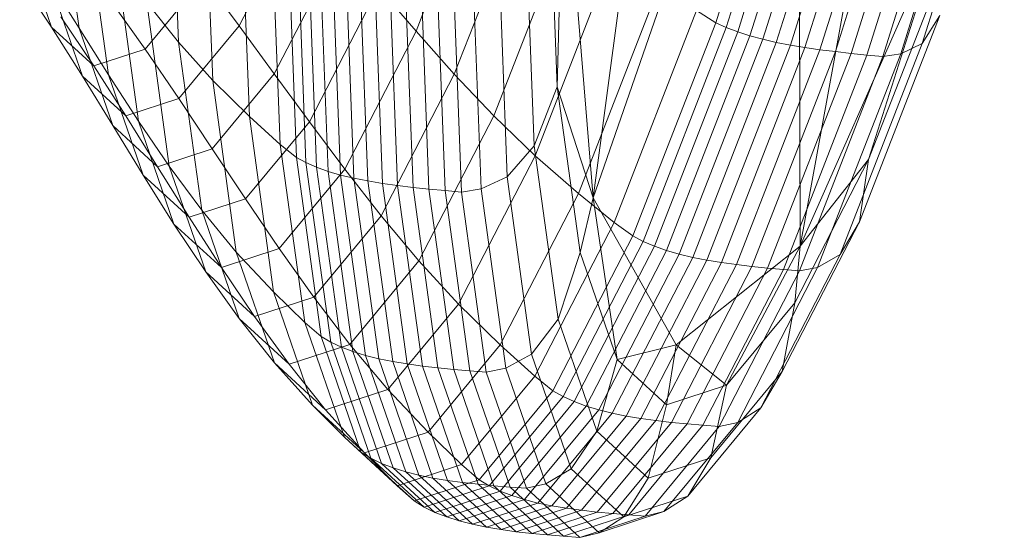
# Model space of a CAD drawing. Units: millimetres. Extents: x -181453 to -172224, y -31525 to -25773.
# Drawn here: x -179272 to -179271, y -27480 to -27480 of the extents above; entities that cross this region are included whole.
import ezdxf

# ---------------------------------------------------------------- set-up
doc = ezdxf.new("R2010")
doc.units = ezdxf.units.MM
doc.linetypes.add('K5LT32826', pattern=[0])
doc.layers.get('0').update_dxf_attribs({"true_color": 0x5890e1})

# ---------------------------------------------------------------- blocks, each defined once
blk = doc.blocks.new('U24')
at = {"color": 153, "linetype": 'K5LT32826', "lineweight": 18, "true_color": 0x5890e1}
for p, q in [((-179271.4523, -27479.8165), (-179271.224, -27479.1579)), ((-179271.2223, -27479.8703), (-179271.224, -27479.1579)), ((-179271.2239, -27479.3269), (-179271.316, -27479.6215)), ((-179271.3043, -27479.6269), (-179271.2119, -27479.3317)), ((-179271.1991, -27479.336), (-179271.2916, -27479.6318)), ((-179271.278, -27479.6362), (-179271.1854, -27479.3399)), ((-179271.1709, -27479.3435), (-179271.2637, -27479.64)), ((-179271.2487, -27479.6435), (-179271.1558, -27479.3467)), ((-179271.1402, -27479.3496), (-179271.233, -27479.6465)), ((-179271.2168, -27479.6492), (-179271.1239, -27479.3523)), ((-179271.1073, -27479.3548), (-179271.2001, -27479.6516)), ((-179270.9952, -27479.3528), (-179271.0864, -27479.6445)), ((-179271.183, -27479.6537), (-179271.0902, -27479.357)), ((-179271.0729, -27479.3592), (-179271.1656, -27479.6557)), ((-179271.148, -27479.6575), (-179271.0553, -27479.3612)), ((-179271.0376, -27479.3631), (-179271.1302, -27479.6592)), ((-179271.1103, -27479.6563), (-179271.0181, -27479.3615)), ((-179271.9133, -27479.6432), (-179271.9225, -27479.3984)), ((-179271.4856, -27479.4054), (-179271.4922, -27479.6927)), ((-179271.4523, -27479.8165), (-179271.4856, -27479.4054)), ((-179271.6493, -27479.6311), (-179271.5671, -27479.4197)), ((-179271.4523, -27479.8165), (-179271.4013, -27479.4314)), ((-179271.8848, -27479.4353), (-179271.8754, -27479.6857)), ((-179271.4922, -27479.6927), (-179271.5014, -27479.4508)), ((-179272.047, -27479.4597), (-179272.0239, -27479.6276)), ((-179271.5223, -27479.4618), (-179271.6067, -27479.6789)), ((-179271.8346, -27479.726), (-179271.8442, -27479.4705)), ((-179271.8459, -27479.625), (-179271.7732, -27479.4842)), ((-179271.8102, -27479.4975), (-179271.8004, -27479.757)), ((-179271.9912, -27479.6795), (-179272.0151, -27479.5067)), ((-179271.5627, -27479.7251), (-179271.4763, -27479.5027)), ((-179271.5274, -27479.506), (-179271.5178, -27479.7586)), ((-179271.0607, -27479.5048), (-179271.2223, -27479.8703)), ((-179271.0607, -27479.5048), (-179271.146, -27479.7736)), ((-179271.7823, -27479.7714), (-179271.7921, -27479.5102)), ((-179271.7815, -27479.5154), (-179271.7717, -27479.7772)), ((-179271.7599, -27479.7824), (-179271.7697, -27479.52)), ((-179272.0546, -27479.6264), (-179272.0898, -27479.5244)), ((-179271.7569, -27479.5242), (-179271.747, -27479.787)), ((-179271.7331, -27479.791), (-179271.743, -27479.528)), ((-179271.2223, -27479.8703), (-179271.1598, -27479.5278)), ((-179271.7321, -27479.5334), (-179271.8069, -27479.6784)), ((-179271.7283, -27479.5313), (-179271.7184, -27479.7945)), ((-179271.7029, -27479.7976), (-179271.7128, -27479.5343)), ((-179271.6966, -27479.537), (-179271.6867, -27479.8003)), ((-179271.6699, -27479.8026), (-179271.6798, -27479.5394)), ((-179271.6625, -27479.5416), (-179271.6526, -27479.8047)), ((-179271.548, -27479.7929), (-179271.5578, -27479.5342)), ((-179271.4285, -27479.542), (-179271.5169, -27479.7695)), ((-179271.6349, -27479.8066), (-179271.6449, -27479.5436)), ((-179271.6269, -27479.5455), (-179271.617, -27479.8083)), ((-179271.5988, -27479.8099), (-179271.6087, -27479.5473)), ((-179271.5869, -27479.5449), (-179271.577, -27479.8064)), ((-179271.9825, -27479.5532), (-179271.958, -27479.7309)), ((-179271.146, -27479.7736), (-179271.0605, -27479.5539)), ((-179272.0546, -27479.6264), (-179272.09, -27479.573)), ((-179271.9504, -27479.6508), (-179271.8853, -27479.5722)), ((-179271.8459, -27479.625), (-179271.8853, -27479.5722)), ((-179272.0565, -27479.5758), (-179272.0203, -27479.6809)), ((-179272.0565, -27479.5758), (-179272.0239, -27479.6276)), ((-179271.7679, -27479.7317), (-179271.6909, -27479.5825)), ((-179271.6493, -27479.6311), (-179271.6909, -27479.5825)), ((-179271.4687, -27479.8116), (-179271.3784, -27479.5794)), ((-179271.9504, -27479.6508), (-179271.9889, -27479.5967)), ((-179271.9236, -27479.7812), (-179271.9488, -27479.5989)), ((-179271.9133, -27479.6432), (-179271.9488, -27479.5989)), ((-179272.0444, -27479.6148), (-179272.0076, -27479.6695)), ((-179271.3373, -27479.6081), (-179271.4289, -27479.8438)), ((-179271.3373, -27479.6081), (-179271.316, -27479.6215)), ((-179271.0669, -27479.6136), (-179271.1561, -27479.8431)), ((-179271.0669, -27479.6136), (-179271.0864, -27479.6445)), ((-179272.0546, -27479.6264), (-179272.0076, -27479.6695)), ((-179272.0546, -27479.6264), (-179272.0203, -27479.6809)), ((-179271.9865, -27479.7359), (-179272.0239, -27479.6276)), ((-179271.9912, -27479.6795), (-179272.0239, -27479.6276)), ((-179271.8459, -27479.625), (-179271.9129, -27479.706)), ((-179271.8459, -27479.625), (-179271.8069, -27479.6784)), ((-179271.4083, -27479.8588), (-179271.316, -27479.6215)), ((-179271.3043, -27479.6269), (-179271.3967, -27479.8649)), ((-179271.3043, -27479.6269), (-179271.316, -27479.6215)), ((-179271.3043, -27479.6269), (-179271.2916, -27479.6318)), ((-179271.6493, -27479.6311), (-179271.7285, -27479.7846)), ((-179271.6493, -27479.6311), (-179271.6067, -27479.6789)), ((-179271.3842, -27479.8702), (-179271.2916, -27479.6318)), ((-179271.278, -27479.6362), (-179271.3708, -27479.8749)), ((-179271.3566, -27479.879), (-179271.2637, -27479.64)), ((-179271.278, -27479.6362), (-179271.2916, -27479.6318)), ((-179271.278, -27479.6362), (-179271.2637, -27479.64)), ((-179271.2487, -27479.6435), (-179271.2637, -27479.64)), ((-179271.9504, -27479.6508), (-179272.0076, -27479.6695)), ((-179271.9504, -27479.6508), (-179271.9129, -27479.706)), ((-179271.9133, -27479.6432), (-179271.8875, -27479.8301)), ((-179271.9133, -27479.6432), (-179271.8754, -27479.6857)), ((-179271.2487, -27479.6435), (-179271.3416, -27479.8826)), ((-179271.326, -27479.8857), (-179271.233, -27479.6465)), ((-179271.2168, -27479.6492), (-179271.3097, -27479.8884)), ((-179271.2487, -27479.6435), (-179271.233, -27479.6465)), ((-179271.2168, -27479.6492), (-179271.233, -27479.6465)), ((-179271.2168, -27479.6492), (-179271.2001, -27479.6516)), ((-179271.1777, -27479.8795), (-179271.0864, -27479.6445)), ((-179271.1103, -27479.6563), (-179271.0864, -27479.6445)), ((-179271.293, -27479.8907), (-179271.2001, -27479.6516)), ((-179271.183, -27479.6537), (-179271.2759, -27479.8928)), ((-179271.2585, -27479.8946), (-179271.1656, -27479.6557)), ((-179271.148, -27479.6575), (-179271.2408, -27479.8962)), ((-179271.2229, -27479.8977), (-179271.1302, -27479.6592)), ((-179271.1103, -27479.6563), (-179271.2027, -27479.8939)), ((-179271.183, -27479.6537), (-179271.2001, -27479.6516)), ((-179271.183, -27479.6537), (-179271.1656, -27479.6557)), ((-179271.148, -27479.6575), (-179271.1656, -27479.6557)), ((-179271.148, -27479.6575), (-179271.1302, -27479.6592)), ((-179271.1103, -27479.6563), (-179271.1302, -27479.6592)), ((-179271.9718, -27479.7253), (-179272.0076, -27479.6695)), ((-179271.9718, -27479.7253), (-179272.0203, -27479.6809)), ((-179271.9865, -27479.7359), (-179272.0203, -27479.6809)), ((-179271.9912, -27479.6795), (-179271.9528, -27479.791)), ((-179271.9912, -27479.6795), (-179271.958, -27479.7309)), ((-179271.8759, -27479.7618), (-179271.8069, -27479.6784)), ((-179271.7679, -27479.7317), (-179271.8069, -27479.6784)), ((-179271.688, -27479.8363), (-179271.6067, -27479.6789)), ((-179271.5627, -27479.7251), (-179271.6067, -27479.6789)), ((-179271.8491, -27479.8768), (-179271.8754, -27479.6857)), ((-179271.8346, -27479.726), (-179271.8754, -27479.6857)), ((-179271.4922, -27479.6927), (-179271.5178, -27479.7586)), ((-179271.4922, -27479.6927), (-179271.4668, -27479.8773)), ((-179271.4523, -27479.8165), (-179271.4922, -27479.6927)), ((-179271.9718, -27479.7253), (-179271.9129, -27479.706)), ((-179271.8759, -27479.7618), (-179271.9129, -27479.706)), ((-179271.9718, -27479.7253), (-179271.9367, -27479.7817)), ((-179271.8346, -27479.726), (-179271.8077, -27479.9211)), ((-179271.8346, -27479.726), (-179271.8004, -27479.757)), ((-179271.5627, -27479.7251), (-179271.646, -27479.8865)), ((-179271.5627, -27479.7251), (-179271.5169, -27479.7695)), ((-179271.9865, -27479.7359), (-179271.9367, -27479.7817)), ((-179271.9865, -27479.7359), (-179271.9528, -27479.791)), ((-179271.9185, -27479.8455), (-179271.958, -27479.7309)), ((-179271.9236, -27479.7812), (-179271.958, -27479.7309)), ((-179271.7679, -27479.7317), (-179271.839, -27479.8176)), ((-179271.7679, -27479.7317), (-179271.7285, -27479.7846)), ((-179271.7731, -27479.955), (-179271.8004, -27479.757)), ((-179271.7823, -27479.7714), (-179271.8004, -27479.757)), ((-179271.548, -27479.7929), (-179271.5178, -27479.7586)), ((-179271.4913, -27479.9514), (-179271.5178, -27479.7586)), ((-179271.8759, -27479.7618), (-179271.9367, -27479.7817)), ((-179271.8759, -27479.7618), (-179271.839, -27479.8176)), ((-179271.7823, -27479.7714), (-179271.7548, -27479.9708)), ((-179271.7823, -27479.7714), (-179271.7717, -27479.7772)), ((-179271.6021, -27479.9346), (-179271.5169, -27479.7695)), ((-179271.4687, -27479.8116), (-179271.5169, -27479.7695)), ((-179271.9015, -27479.838), (-179271.9367, -27479.7817)), ((-179271.9236, -27479.7812), (-179271.8831, -27479.8988)), ((-179271.9236, -27479.7812), (-179271.8875, -27479.8301)), ((-179271.7441, -27479.9771), (-179271.7717, -27479.7772)), ((-179271.7599, -27479.7824), (-179271.7717, -27479.7772)), ((-179271.7599, -27479.7824), (-179271.7323, -27479.9826)), ((-179271.7599, -27479.7824), (-179271.747, -27479.787)), ((-179271.146, -27479.7736), (-179271.2282, -27479.9331)), ((-179271.2223, -27479.8703), (-179271.146, -27479.7736)), ((-179271.146, -27479.7736), (-179271.1561, -27479.8431)), ((-179271.9015, -27479.838), (-179271.9528, -27479.791)), ((-179271.9185, -27479.8455), (-179271.9528, -27479.791)), ((-179271.8015, -27479.8728), (-179271.7285, -27479.7846)), ((-179271.7194, -27479.9875), (-179271.747, -27479.787)), ((-179271.7331, -27479.791), (-179271.747, -27479.787)), ((-179271.7331, -27479.791), (-179271.7055, -27479.9917)), ((-179271.7331, -27479.791), (-179271.7184, -27479.7945)), ((-179271.688, -27479.8363), (-179271.7285, -27479.7846)), ((-179271.548, -27479.7929), (-179271.577, -27479.8064)), ((-179271.548, -27479.7929), (-179271.5208, -27479.9903)), ((-179271.6907, -27479.9954), (-179271.7184, -27479.7945)), ((-179271.7029, -27479.7976), (-179271.7184, -27479.7945)), ((-179271.7029, -27479.7976), (-179271.6752, -27479.9985)), ((-179271.7029, -27479.7976), (-179271.6867, -27479.8003)), ((-179271.659, -27480.0012), (-179271.6867, -27479.8003)), ((-179271.6699, -27479.8026), (-179271.6867, -27479.8003)), ((-179271.6699, -27479.8026), (-179271.6422, -27480.0035)), ((-179271.6699, -27479.8026), (-179271.6526, -27479.8047)), ((-179271.6249, -27480.0055), (-179271.6526, -27479.8047)), ((-179271.6349, -27479.8066), (-179271.6526, -27479.8047)), ((-179271.6349, -27479.8066), (-179271.6073, -27480.0073)), ((-179271.6349, -27479.8066), (-179271.617, -27479.8083)), ((-179271.5894, -27480.0088), (-179271.617, -27479.8083)), ((-179271.5988, -27479.8099), (-179271.617, -27479.8083)), ((-179271.5988, -27479.8099), (-179271.577, -27479.8064)), ((-179271.5988, -27479.8099), (-179271.5712, -27480.0102)), ((-179271.5495, -27480.0059), (-179271.577, -27479.8064)), ((-179271.4687, -27479.8116), (-179271.5556, -27479.98)), ((-179271.4687, -27479.8116), (-179271.4289, -27479.8438)), ((-179271.9015, -27479.838), (-179271.839, -27479.8176)), ((-179271.8015, -27479.8728), (-179271.839, -27479.8176)), ((-179271.4523, -27479.8165), (-179271.4668, -27479.8773)), ((-179271.3599, -27479.9798), (-179271.4523, -27479.8165)), ((-179271.4523, -27479.8165), (-179271.4258, -27479.9964)), ((-179271.846, -27479.9506), (-179271.8875, -27479.8301)), ((-179271.8491, -27479.8768), (-179271.8875, -27479.8301)), ((-179271.688, -27479.8363), (-179271.763, -27479.9269)), ((-179271.688, -27479.8363), (-179271.646, -27479.8865)), ((-179271.9185, -27479.8455), (-179271.8657, -27479.8938)), ((-179271.9185, -27479.8455), (-179271.8831, -27479.8988)), ((-179271.9015, -27479.838), (-179271.8657, -27479.8938)), ((-179271.5172, -27480.0148), (-179271.4289, -27479.8438)), ((-179271.4083, -27479.8588), (-179271.4289, -27479.8438)), ((-179271.2421, -27480.0097), (-179271.1561, -27479.8431)), ((-179271.1777, -27479.8795), (-179271.1561, -27479.8431)), ((-179271.4083, -27479.8588), (-179271.4971, -27480.031)), ((-179271.4083, -27479.8588), (-179271.3967, -27479.8649)), ((-179271.4858, -27480.0375), (-179271.3967, -27479.8649)), ((-179271.3842, -27479.8702), (-179271.4735, -27480.0431)), ((-179271.3842, -27479.8702), (-179271.3967, -27479.8649)), ((-179271.3842, -27479.8702), (-179271.3708, -27479.8749)), ((-179271.2223, -27479.8703), (-179271.3599, -27479.9798)), ((-179271.2223, -27479.8703), (-179271.3042, -27480.0248)), ((-179271.2223, -27479.8703), (-179271.2282, -27479.9331)), ((-179271.8015, -27479.8728), (-179271.8657, -27479.8938)), ((-179271.8491, -27479.8768), (-179271.8066, -27480.0001)), ((-179271.8491, -27479.8768), (-179271.8077, -27479.9211)), ((-179271.8015, -27479.8728), (-179271.763, -27479.9269)), ((-179271.4913, -27479.9514), (-179271.4668, -27479.8773)), ((-179271.4258, -27479.9964), (-179271.4668, -27479.8773)), ((-179271.4602, -27480.0481), (-179271.3708, -27479.8749)), ((-179271.3566, -27479.879), (-179271.4461, -27480.0524)), ((-179271.3566, -27479.879), (-179271.3708, -27479.8749)), ((-179271.3566, -27479.879), (-179271.3416, -27479.8826)), ((-179271.1777, -27479.8795), (-179271.2657, -27480.05)), ((-179271.1777, -27479.8795), (-179271.2027, -27479.8939)), ((-179271.7229, -27479.9794), (-179271.646, -27479.8865)), ((-179271.6021, -27479.9346), (-179271.646, -27479.8865)), ((-179271.4311, -27480.056), (-179271.3416, -27479.8826)), ((-179271.326, -27479.8857), (-179271.4155, -27480.0592)), ((-179271.3993, -27480.0619), (-179271.3097, -27479.8884)), ((-179271.293, -27479.8907), (-179271.3826, -27480.0642)), ((-179271.326, -27479.8857), (-179271.3416, -27479.8826)), ((-179271.326, -27479.8857), (-179271.3097, -27479.8884)), ((-179271.293, -27479.8907), (-179271.3097, -27479.8884)), ((-179271.293, -27479.8907), (-179271.2759, -27479.8928)), ((-179271.8289, -27479.9485), (-179271.8831, -27479.8988)), ((-179271.846, -27479.9506), (-179271.8831, -27479.8988)), ((-179271.8289, -27479.9485), (-179271.8657, -27479.8938)), ((-179271.3654, -27480.0662), (-179271.2759, -27479.8928)), ((-179271.2585, -27479.8946), (-179271.3479, -27480.0679)), ((-179271.3302, -27480.0694), (-179271.2408, -27479.8962)), ((-179271.2229, -27479.8977), (-179271.3123, -27480.0708)), ((-179271.2916, -27480.0662), (-179271.2027, -27479.8939)), ((-179271.2585, -27479.8946), (-179271.2759, -27479.8928)), ((-179271.2585, -27479.8946), (-179271.2408, -27479.8962)), ((-179271.2229, -27479.8977), (-179271.2408, -27479.8962)), ((-179271.2229, -27479.8977), (-179271.2027, -27479.8939)), ((-179271.7643, -27480.0469), (-179271.8077, -27479.9211)), ((-179271.7731, -27479.955), (-179271.8077, -27479.9211)), ((-179271.8289, -27479.9485), (-179271.763, -27479.9269)), ((-179271.7229, -27479.9794), (-179271.763, -27479.9269)), ((-179271.6021, -27479.9346), (-179271.6807, -27480.0296)), ((-179271.6021, -27479.9346), (-179271.5556, -27479.98)), ((-179271.3042, -27480.0248), (-179271.2282, -27479.9331)), ((-179271.2421, -27480.0097), (-179271.2282, -27479.9331)), ((-179271.846, -27479.9506), (-179271.7904, -27480.0015)), ((-179271.846, -27479.9506), (-179271.8066, -27480.0001)), ((-179271.8289, -27479.9485), (-179271.7904, -27480.0015)), ((-179271.7731, -27479.955), (-179271.729, -27480.0827)), ((-179271.7731, -27479.955), (-179271.7548, -27479.9708)), ((-179271.4913, -27479.9514), (-179271.5208, -27479.9903)), ((-179271.4913, -27479.9514), (-179271.4484, -27480.0758)), ((-179271.7229, -27479.9794), (-179271.7904, -27480.0015)), ((-179271.7105, -27480.0994), (-179271.7548, -27479.9708)), ((-179271.7441, -27479.9771), (-179271.7548, -27479.9708)), ((-179271.7441, -27479.9771), (-179271.6997, -27480.106)), ((-179271.7441, -27479.9771), (-179271.7323, -27479.9826)), ((-179271.7229, -27479.9794), (-179271.6807, -27480.0296)), ((-179271.3599, -27479.9798), (-179271.4258, -27479.9964)), ((-179271.3599, -27479.9798), (-179271.3709, -27480.0466)), ((-179271.3599, -27479.9798), (-179271.3042, -27480.0248)), ((-179271.6877, -27480.1118), (-179271.7323, -27479.9826)), ((-179271.7194, -27479.9875), (-179271.7323, -27479.9826)), ((-179271.7194, -27479.9875), (-179271.6747, -27480.1168)), ((-179271.7194, -27479.9875), (-179271.7055, -27479.9917)), ((-179271.6358, -27480.0769), (-179271.5556, -27479.98)), ((-179271.5172, -27480.0148), (-179271.5556, -27479.98)), ((-179271.5495, -27480.0059), (-179271.5208, -27479.9903)), ((-179271.4769, -27480.1177), (-179271.5208, -27479.9903)), ((-179271.7498, -27480.0522), (-179271.8066, -27480.0001)), ((-179271.7643, -27480.0469), (-179271.8066, -27480.0001)), ((-179271.7498, -27480.0522), (-179271.7904, -27480.0015)), ((-179271.6608, -27480.1212), (-179271.7055, -27479.9917)), ((-179271.6907, -27479.9954), (-179271.7055, -27479.9917)), ((-179271.6907, -27479.9954), (-179271.646, -27480.1249)), ((-179271.6907, -27479.9954), (-179271.6752, -27479.9985)), ((-179271.6305, -27480.1281), (-179271.6752, -27479.9985)), ((-179271.659, -27480.0012), (-179271.6752, -27479.9985)), ((-179271.659, -27480.0012), (-179271.6143, -27480.1308)), ((-179271.659, -27480.0012), (-179271.6422, -27480.0035)), ((-179271.4258, -27479.9964), (-179271.4484, -27480.0758)), ((-179271.4258, -27479.9964), (-179271.3709, -27480.0466)), ((-179271.5975, -27480.1331), (-179271.6422, -27480.0035)), ((-179271.6249, -27480.0055), (-179271.6422, -27480.0035)), ((-179271.6249, -27480.0055), (-179271.5803, -27480.135)), ((-179271.6249, -27480.0055), (-179271.6073, -27480.0073)), ((-179271.5627, -27480.1367), (-179271.6073, -27480.0073)), ((-179271.5894, -27480.0088), (-179271.6073, -27480.0073)), ((-179271.5894, -27480.0088), (-179271.5447, -27480.1382)), ((-179271.5894, -27480.0088), (-179271.5712, -27480.0102)), ((-179271.5495, -27480.0059), (-179271.5712, -27480.0102)), ((-179271.5266, -27480.1395), (-179271.5712, -27480.0102)), ((-179271.5495, -27480.0059), (-179271.5051, -27480.1347)), ((-179271.2421, -27480.0097), (-179271.3214, -27480.1055)), ((-179271.2421, -27480.0097), (-179271.2657, -27480.05)), ((-179271.5172, -27480.0148), (-179271.5986, -27480.1132)), ((-179271.5172, -27480.0148), (-179271.4971, -27480.031)), ((-179271.7498, -27480.0522), (-179271.6807, -27480.0296)), ((-179271.6358, -27480.0769), (-179271.6807, -27480.0296)), ((-179271.5791, -27480.1301), (-179271.4971, -27480.031)), ((-179271.4858, -27480.0375), (-179271.4971, -27480.031)), ((-179271.3042, -27480.0248), (-179271.3709, -27480.0466)), ((-179271.3042, -27480.0248), (-179271.3214, -27480.1055)), ((-179271.4858, -27480.0375), (-179271.568, -27480.1368)), ((-179271.5558, -27480.1426), (-179271.4735, -27480.0431)), ((-179271.4858, -27480.0375), (-179271.4735, -27480.0431)), ((-179271.4602, -27480.0481), (-179271.4735, -27480.0431)), ((-179271.7643, -27480.0469), (-179271.7064, -27480.1)), ((-179271.7643, -27480.0469), (-179271.729, -27480.0827)), ((-179271.7498, -27480.0522), (-179271.7064, -27480.1)), ((-179271.4602, -27480.0481), (-179271.5427, -27480.1477)), ((-179271.5286, -27480.1521), (-179271.4461, -27480.0524)), ((-179271.4311, -27480.056), (-179271.5137, -27480.1559)), ((-179271.4602, -27480.0481), (-179271.4461, -27480.0524)), ((-179271.4311, -27480.056), (-179271.4461, -27480.0524)), ((-179271.4311, -27480.056), (-179271.4155, -27480.0592)), ((-179271.3911, -27480.1283), (-179271.3709, -27480.0466)), ((-179271.3469, -27480.1481), (-179271.2657, -27480.05)), ((-179271.2916, -27480.0662), (-179271.2657, -27480.05)), ((-179271.4981, -27480.159), (-179271.4155, -27480.0592)), ((-179271.3993, -27480.0619), (-179271.4819, -27480.1618)), ((-179271.4652, -27480.164), (-179271.3826, -27480.0642)), ((-179271.3654, -27480.0662), (-179271.448, -27480.166)), ((-179271.3993, -27480.0619), (-179271.4155, -27480.0592)), ((-179271.3993, -27480.0619), (-179271.3826, -27480.0642)), ((-179271.3654, -27480.0662), (-179271.3826, -27480.0642)), ((-179271.2916, -27480.0662), (-179271.3737, -27480.1654)), ((-179271.3654, -27480.0662), (-179271.3479, -27480.0679)), ((-179271.2916, -27480.0662), (-179271.3123, -27480.0708)), ((-179271.6358, -27480.0769), (-179271.7064, -27480.1)), ((-179271.6358, -27480.0769), (-179271.5986, -27480.1132)), ((-179271.4769, -27480.1177), (-179271.4484, -27480.0758)), ((-179271.3911, -27480.1283), (-179271.4484, -27480.0758)), ((-179271.4305, -27480.1676), (-179271.3479, -27480.0679)), ((-179271.3302, -27480.0694), (-179271.4126, -27480.1691)), ((-179271.3946, -27480.1704), (-179271.3123, -27480.0708)), ((-179271.3302, -27480.0694), (-179271.3479, -27480.0679)), ((-179271.3302, -27480.0694), (-179271.3123, -27480.0708)), ((-179271.6702, -27480.1367), (-179271.729, -27480.0827)), ((-179271.7105, -27480.0994), (-179271.729, -27480.0827)), ((-179271.7105, -27480.0994), (-179271.6512, -27480.1536)), ((-179271.7105, -27480.0994), (-179271.6997, -27480.106)), ((-179271.6702, -27480.1367), (-179271.7064, -27480.1)), ((-179271.6403, -27480.1604), (-179271.6997, -27480.106)), ((-179271.6877, -27480.1118), (-179271.6997, -27480.106)), ((-179271.3911, -27480.1283), (-179271.3214, -27480.1055)), ((-179271.3469, -27480.1481), (-179271.3214, -27480.1055)), ((-179271.6877, -27480.1118), (-179271.6282, -27480.1663)), ((-179271.6877, -27480.1118), (-179271.6747, -27480.1168)), ((-179271.6152, -27480.1714), (-179271.6747, -27480.1168)), ((-179271.6608, -27480.1212), (-179271.6747, -27480.1168)), ((-179271.6702, -27480.1367), (-179271.5986, -27480.1132)), ((-179271.6608, -27480.1212), (-179271.6012, -27480.1758)), ((-179271.6608, -27480.1212), (-179271.646, -27480.1249)), ((-179271.5791, -27480.1301), (-179271.5986, -27480.1132)), ((-179271.4769, -27480.1177), (-179271.5051, -27480.1347)), ((-179271.4769, -27480.1177), (-179271.4183, -27480.1714)), ((-179271.5791, -27480.1301), (-179271.6512, -27480.1536)), ((-179271.5864, -27480.1796), (-179271.646, -27480.1249)), ((-179271.6305, -27480.1281), (-179271.646, -27480.1249)), ((-179271.6305, -27480.1281), (-179271.5708, -27480.1828)), ((-179271.6305, -27480.1281), (-179271.6143, -27480.1308)), ((-179271.5546, -27480.1855), (-179271.6143, -27480.1308)), ((-179271.5975, -27480.1331), (-179271.6143, -27480.1308)), ((-179271.5975, -27480.1331), (-179271.5378, -27480.1878)), ((-179271.5975, -27480.1331), (-179271.5803, -27480.135)), ((-179271.5791, -27480.1301), (-179271.568, -27480.1368)), ((-179271.3911, -27480.1283), (-179271.4183, -27480.1714)), ((-179271.6702, -27480.1367), (-179271.6512, -27480.1536)), ((-179271.6403, -27480.1604), (-179271.568, -27480.1368)), ((-179271.5558, -27480.1426), (-179271.6282, -27480.1663)), ((-179271.5206, -27480.1897), (-179271.5803, -27480.135)), ((-179271.5627, -27480.1367), (-179271.5803, -27480.135)), ((-179271.5558, -27480.1426), (-179271.568, -27480.1368)), ((-179271.5627, -27480.1367), (-179271.503, -27480.1914)), ((-179271.5627, -27480.1367), (-179271.5447, -27480.1382)), ((-179271.5558, -27480.1426), (-179271.5427, -27480.1477)), ((-179271.4852, -27480.1928), (-179271.5447, -27480.1382)), ((-179271.5266, -27480.1395), (-179271.5447, -27480.1382)), ((-179271.5266, -27480.1395), (-179271.5051, -27480.1347)), ((-179271.5266, -27480.1395), (-179271.4671, -27480.1941)), ((-179271.4458, -27480.189), (-179271.5051, -27480.1347)), ((-179271.6403, -27480.1604), (-179271.6512, -27480.1536)), ((-179271.6152, -27480.1714), (-179271.5427, -27480.1477)), ((-179271.5286, -27480.1521), (-179271.6012, -27480.1758)), ((-179271.5286, -27480.1521), (-179271.5427, -27480.1477)), ((-179271.5286, -27480.1521), (-179271.5137, -27480.1559)), ((-179271.3469, -27480.1481), (-179271.4183, -27480.1714)), ((-179271.3469, -27480.1481), (-179271.3737, -27480.1654)), ((-179271.6403, -27480.1604), (-179271.6282, -27480.1663)), ((-179271.5864, -27480.1796), (-179271.5137, -27480.1559)), ((-179271.4981, -27480.159), (-179271.5708, -27480.1828)), ((-179271.5546, -27480.1855), (-179271.4819, -27480.1618)), ((-179271.4652, -27480.164), (-179271.5378, -27480.1878)), ((-179271.5206, -27480.1897), (-179271.448, -27480.166)), ((-179271.4981, -27480.159), (-179271.5137, -27480.1559)), ((-179271.4981, -27480.159), (-179271.4819, -27480.1618)), ((-179271.4652, -27480.164), (-179271.4819, -27480.1618)), ((-179271.4652, -27480.164), (-179271.448, -27480.166)), ((-179271.4305, -27480.1676), (-179271.448, -27480.166)), ((-179271.4458, -27480.189), (-179271.3737, -27480.1654)), ((-179271.3946, -27480.1704), (-179271.3737, -27480.1654)), ((-179271.6152, -27480.1714), (-179271.6282, -27480.1663)), ((-179271.6152, -27480.1714), (-179271.6012, -27480.1758)), ((-179271.5864, -27480.1796), (-179271.6012, -27480.1758)), ((-179271.4305, -27480.1676), (-179271.503, -27480.1914)), ((-179271.4852, -27480.1928), (-179271.4126, -27480.1691)), ((-179271.3946, -27480.1704), (-179271.4671, -27480.1941)), ((-179271.4458, -27480.189), (-179271.4183, -27480.1714)), ((-179271.4305, -27480.1676), (-179271.4126, -27480.1691)), ((-179271.3946, -27480.1704), (-179271.4126, -27480.1691)), ((-179271.5864, -27480.1796), (-179271.5708, -27480.1828)), ((-179271.5546, -27480.1855), (-179271.5708, -27480.1828)), ((-179271.5546, -27480.1855), (-179271.5378, -27480.1878)), ((-179271.5206, -27480.1897), (-179271.5378, -27480.1878)), ((-179271.5206, -27480.1897), (-179271.503, -27480.1914)), ((-179271.4852, -27480.1928), (-179271.503, -27480.1914)), ((-179271.4852, -27480.1928), (-179271.4671, -27480.1941)), ((-179271.4458, -27480.189), (-179271.4671, -27480.1941))]:
    blk.add_line(p, q, dxfattribs=at)
blk = doc.blocks.new('U23')
blk.add_blockref('U24', (0, 0))

msp = doc.modelspace()

# ---------------------------------------------------------------- block references
msp.add_blockref('U23', (0, 0))

doc.saveas('drawing.dxf')
